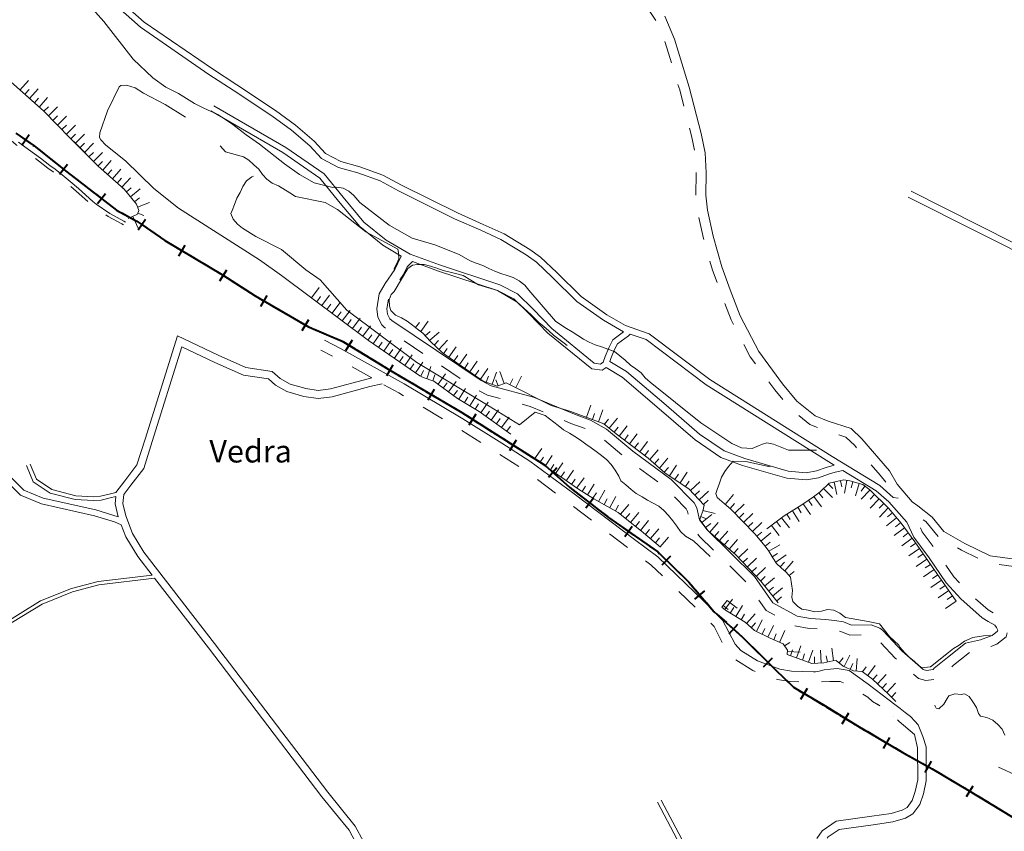
# Model space of a CAD drawing. Units: millimetres. Extents: x 535867 to 552945, y 4731069 to 4742678.
# Drawn here: x 546878 to 547646, y 4738067 to 4738701 of the extents above; entities that cross this region are included whole.
import ezdxf

# ---------------------------------------------------------------- set-up
doc = ezdxf.new("R2010")
doc.units = ezdxf.units.MM
doc.linetypes.add('DGN2', pattern=[35.210408, 17.605204, -17.605204])
doc.linetypes.add('DGN3', pattern=[52.815612, 35.210408, -17.605204])
doc.layers.add('Todo_GRIS', color=8, linetype='Continuous')
doc.styles.get("Standard").update_dxf_attribs({"font": 'ARIAL.TTF'})

msp = doc.modelspace()

# ---------------------------------------------------------------- linework, layer by layer
at = {"layer": 'Todo_GRIS', "linetype": 'Continuous', "lineweight": 0}
for p, q in [((546877.89, 4738645.7), (546884.52, 4738653.19)), ((546881.64, 4738642.38), (546884.95, 4738646.13)), ((546885.38, 4738639.07), (546892.01, 4738646.56)), ((546889.13, 4738635.76), (546892.44, 4738639.5)), ((546892.88, 4738632.45), (546899.5, 4738639.94)), ((546896.61, 4738629.13), (546900.19, 4738632.62)), ((546900.11, 4738625.55), (546907.26, 4738632.55)), ((546903.61, 4738621.98), (546907.18, 4738625.48)), ((546907.1, 4738618.41), (546914.25, 4738625.4)), ((546910.6, 4738614.83), (546914.18, 4738618.33)), ((546914.1, 4738611.26), (546921.24, 4738618.25)), ((546917.6, 4738607.69), (546921.14, 4738611.22)), ((546921.13, 4738604.15), (546928.21, 4738611.22)), ((546924.67, 4738600.62), (546928.2, 4738604.15)), ((546928.2, 4738597.08), (546935.28, 4738604.15)), ((546931.74, 4738593.54), (546935.27, 4738597.08)), ((546935.27, 4738590.01), (546942.34, 4738597.08)), ((546938.81, 4738586.47), (546942.34, 4738590.01)), ((546942.53, 4738583.14), (546949.18, 4738590.61)), ((546946.27, 4738579.82), (546949.59, 4738583.55)), ((546950.01, 4738576.49), (546956.65, 4738583.96)), ((546953.74, 4738573.17), (546957.07, 4738576.91)), ((546957.48, 4738569.85), (546964.12, 4738577.32)), ((546960.9, 4738566.22), (546964.76, 4738569.41)), ((546964.09, 4738562.37), (546971.8, 4738568.74)), ((546967.27, 4738558.52), (546971.13, 4738561.7)), ((546969.71, 4738554.22), (546979.02, 4738557.86)), ((546965.87, 4738546.99), (546970.12, 4738537.93)), ((546969.92, 4738549.56), (546974.58, 4738547.76)), ((547375.3, 4738089.94), (547390.71, 4738060.85)), ((547378.17, 4738091.46), (547394.38, 4738060.88))]:
    msp.add_line(p, q, dxfattribs=at)
at = {"layer": 'Todo_GRIS', "linetype": 'Continuous', "lineweight": 40}
for p, q in [((546879.25, 4738602.7), (546884.94, 4738610.92)), ((546908.72, 4738580.05), (546914.92, 4738587.89)), ((546938.44, 4738557.08), (546944.55, 4738565)), ((546970.08, 4738536.63), (546975.73, 4738544.88)), ((547001.79, 4738516.07), (547006.93, 4738524.65)), ((547033.82, 4738496.88), (547039.23, 4738505.29)), ((547065.74, 4738476.77), (547070.76, 4738485.42)), ((547098.17, 4738457.95), (547103.19, 4738466.6)), ((547132.06, 4738442.35), (547137.29, 4738450.87)), ((547164.11, 4738422.71), (547169.18, 4738431.32)), ((547196.43, 4738403.68), (547201.5, 4738412.3)), ((547228.42, 4738384.46), (547233.78, 4738392.9)), ((547260.08, 4738364.36), (547265.44, 4738372.8)), ((547290.27, 4738343.69), (547296.94, 4738351.13)), ((547319.38, 4738319.51), (547325.5, 4738327.42)), ((547349.78, 4738297.16), (547355.51, 4738305.36)), ((547378.95, 4738275.04), (547385.91, 4738282.21)), ((547404.63, 4738248.42), (547412.24, 4738254.91)), ((547431.38, 4738221.31), (547438.06, 4738228.76)), ((547458.15, 4738195.42), (547465.19, 4738202.52)), ((547487.36, 4738170.32), (547492.47, 4738178.92)), ((547519.42, 4738150.98), (547524.64, 4738159.51)), ((547551.74, 4738131.78), (547556.8, 4738140.41)), ((547584.38, 4738113.13), (547589.27, 4738121.85)), ((547616.55, 4738094.19), (547621.73, 4738102.74))]:
    msp.add_line(p, q, dxfattribs=at)
at = {"layer": 'Todo_GRIS', "linetype": 'Continuous', "lineweight": 13}
for p, q in [((547105.43, 4738483.51), (547111.42, 4738491.52)), ((547113.43, 4738477.52), (547119.43, 4738485.53)), ((547109.43, 4738480.51), (547112.43, 4738484.52)), ((547117.44, 4738474.52), (547120.43, 4738478.53)), ((547121.44, 4738471.53), (547127.43, 4738479.53)), ((547125.44, 4738468.53), (547128.44, 4738472.53)), ((547129.45, 4738465.54), (547135.44, 4738473.54)), ((547133.45, 4738462.54), (547136.44, 4738466.54)), ((547137.45, 4738459.54), (547143.44, 4738467.55)), ((547186.58, 4738460.32), (547189.67, 4738464.25)), ((547190.59, 4738457.33), (547196.43, 4738465.45)), ((547141.45, 4738456.55), (547144.45, 4738460.55)), ((547145.46, 4738453.55), (547151.45, 4738461.56)), ((547149.46, 4738450.56), (547152.46, 4738454.56)), ((547153.57, 4738447.71), (547159.24, 4738455.94)), ((547194.2, 4738453.92), (547197.99, 4738457.18)), ((547197.46, 4738450.13), (547205.04, 4738456.65)), ((547157.69, 4738444.87), (547160.52, 4738448.99)), ((547161.81, 4738442.04), (547167.48, 4738450.27)), ((547201.04, 4738446.65), (547204.44, 4738450.31)), ((547204.7, 4738443.24), (547211.51, 4738450.56)), ((547165.92, 4738439.2), (547168.76, 4738443.32)), ((547170.04, 4738436.37), (547175.71, 4738444.6)), ((547208.45, 4738439.95), (547211.29, 4738444.07)), ((547212.57, 4738437.12), (547218.24, 4738445.35)), ((547220.8, 4738431.44), (547226.48, 4738439.68)), ((547174.16, 4738433.53), (547177, 4738437.65)), ((547178.28, 4738430.7), (547183.95, 4738438.93)), ((547182.4, 4738427.86), (547185.23, 4738431.98)), ((547186.52, 4738425.03), (547192.19, 4738433.26)), ((547216.69, 4738434.28), (547219.52, 4738438.4)), ((547224.92, 4738428.61), (547227.76, 4738432.72)), ((547229.04, 4738425.77), (547234.71, 4738434)), ((547190.69, 4738422.28), (547192.88, 4738426.78)), ((547195.31, 4738420.39), (547198.64, 4738429.82)), ((547204.19, 4738416.03), (547210.08, 4738424.11)), ((547233.16, 4738422.93), (547235.99, 4738427.05)), ((547237.27, 4738420.1), (547242.95, 4738428.33)), ((547246.34, 4738416.03), (547249.83, 4738425.4)), ((547255.74, 4738416.58), (547252.35, 4738425.99)), ((547200.03, 4738418.73), (547201.69, 4738423.44)), ((547208.24, 4738413.08), (547211.18, 4738417.13)), ((547212.28, 4738410.14), (547218.16, 4738418.23)), ((547241.66, 4738417.77), (547243.4, 4738422.46)), ((547251.03, 4738414.89), (547249.34, 4738419.59)), ((547260.29, 4738415.75), (547262.54, 4738420.22)), ((547264.76, 4738413.5), (547269.25, 4738422.44)), ((547216.32, 4738407.2), (547219.27, 4738411.24)), ((547220.42, 4738404.34), (547225.62, 4738412.88)), ((547224.69, 4738401.74), (547227.29, 4738406.01)), ((547228.96, 4738399.14), (547234.16, 4738407.69)), ((547233.23, 4738396.54), (547235.83, 4738400.81)), ((547237.45, 4738393.86), (547243.24, 4738402)), ((547241.52, 4738390.96), (547244.42, 4738395.03)), ((547245.6, 4738388.06), (547251.39, 4738396.21)), ((547319.91, 4738390.29), (547323.36, 4738399.68)), ((547324.61, 4738388.57), (547326.33, 4738393.26)), ((547329.3, 4738386.84), (547332.75, 4738396.23)), ((547249.67, 4738385.16), (547252.57, 4738389.24)), ((547253.75, 4738382.26), (547259.54, 4738390.42)), ((547333.92, 4738384.99), (547337.08, 4738388.86)), ((547337.79, 4738381.82), (547344.12, 4738389.57)), ((547257.82, 4738379.37), (547260.72, 4738383.44)), ((547341.66, 4738378.66), (547344.82, 4738382.53)), ((547345.59, 4738375.57), (547351.67, 4738383.52)), ((547349.57, 4738372.54), (547352.6, 4738376.51)), ((547353.54, 4738369.5), (547359.61, 4738377.44)), ((547357.51, 4738366.46), (547360.55, 4738370.43)), ((547361.48, 4738363.42), (547367.56, 4738371.37)), ((547279.42, 4738357.75), (547285.07, 4738366)), ((547365.45, 4738360.39), (547368.49, 4738364.36)), ((547369.35, 4738357.26), (547375.91, 4738364.82)), ((547283.55, 4738354.92), (547286.37, 4738359.05)), ((547287.67, 4738352.1), (547293.32, 4738360.35)), ((547295.92, 4738346.45), (547301.57, 4738354.7)), ((547373.13, 4738353.99), (547376.41, 4738357.77)), ((547376.91, 4738350.71), (547383.46, 4738358.27)), ((547291.8, 4738349.28), (547294.62, 4738353.4)), ((547300.05, 4738343.63), (547302.87, 4738347.75)), ((547304.16, 4738340.78), (547309.94, 4738348.93)), ((547380.69, 4738347.44), (547383.96, 4738351.21)), ((547384.77, 4738344.56), (547390.3, 4738352.88)), ((547393.09, 4738339.02), (547398.63, 4738347.35)), ((547308.23, 4738337.88), (547311.13, 4738341.96)), ((547312.31, 4738334.99), (547318.1, 4738343.15)), ((547388.93, 4738341.79), (547391.7, 4738345.95)), ((547397.26, 4738336.25), (547400.03, 4738340.42)), ((547401.15, 4738333.16), (547408.47, 4738339.96)), ((547513.21, 4738339.79), (547515.23, 4738330)), ((547518.11, 4738340.8), (547519.12, 4738335.9)), ((547523.03, 4738341.01), (547521.37, 4738331.15)), ((547527.9, 4738339.92), (547526.52, 4738335.11)), ((547316.55, 4738332.33), (547319.17, 4738336.59)), ((547320.8, 4738329.71), (547326.05, 4738338.22)), ((547329.41, 4738324.62), (547334.27, 4738333.36)), ((547404.55, 4738329.5), (547408.21, 4738332.9)), ((547407.95, 4738325.83), (547415.28, 4738332.64)), ((547505.03, 4738334.77), (547512.06, 4738327.66)), ((547508.59, 4738338.29), (547512.1, 4738334.73)), ((547532.7, 4738338.54), (547529.96, 4738328.93)), ((547537.2, 4738336.54), (547534.21, 4738332.53)), ((547541.2, 4738333.54), (547534.22, 4738326.38)), ((547325.06, 4738327.08), (547327.68, 4738331.34)), ((547333.78, 4738322.19), (547336.21, 4738326.57)), ((547338.15, 4738319.77), (547343.01, 4738328.51)), ((547411.35, 4738322.17), (547415.02, 4738325.57)), ((547428.32, 4738322.27), (547434.72, 4738329.95)), ((547493.23, 4738325.57), (547496.06, 4738321.45)), ((547497.34, 4738328.41), (547503.31, 4738320.39)), ((547501.35, 4738331.4), (547504.34, 4738327.39)), ((547544.78, 4738330.05), (547541.29, 4738326.47)), ((547548.36, 4738326.56), (547541.38, 4738319.4)), ((547342.52, 4738317.34), (547344.95, 4738321.71)), ((547346.65, 4738314.56), (547352.95, 4738322.33)), ((547410.72, 4738317.45), (547420.45, 4738315.12)), ((547432.16, 4738319.07), (547435.36, 4738322.91)), ((547435.71, 4738315.56), (547442.91, 4738322.49)), ((547480.65, 4738317.4), (547485.93, 4738308.91)), ((547484.89, 4738320.05), (547487.54, 4738315.8)), ((547489.1, 4738322.74), (547494.77, 4738314.5)), ((547551.94, 4738323.07), (547548.45, 4738319.49)), ((547555.52, 4738319.58), (547548.54, 4738312.42)), ((547350.54, 4738311.41), (547353.69, 4738315.29)), ((547354.42, 4738308.26), (547360.72, 4738316.03)), ((547358.31, 4738305.11), (547361.45, 4738309)), ((547362.19, 4738301.96), (547368.49, 4738309.73)), ((547408.98, 4738312.76), (547413.66, 4738310.99)), ((547409.9, 4738308.3), (547417.87, 4738314.34)), ((547439.17, 4738311.95), (547442.78, 4738315.42)), ((547442.64, 4738308.35), (547449.85, 4738315.28)), ((547468.31, 4738308.9), (547471.34, 4738304.92)), ((547472.29, 4738311.93), (547478.35, 4738303.97)), ((547476.4, 4738314.76), (547479.05, 4738310.52)), ((547561.91, 4738311.89), (547554.21, 4738305.51)), ((547558.72, 4738315.74), (547554.87, 4738312.55)), ((547366.06, 4738298.79), (547369.27, 4738302.63)), ((547369.89, 4738295.58), (547376.31, 4738303.25)), ((547412.92, 4738304.31), (547416.91, 4738307.33)), ((547416.21, 4738300.58), (547422.79, 4738308.12)), ((547419.98, 4738297.29), (547423.27, 4738301.06)), ((547423.75, 4738294.01), (547430.32, 4738301.54)), ((547446.11, 4738304.75), (547449.71, 4738308.21)), ((547449.57, 4738301.14), (547456.78, 4738308.08)), ((547464.33, 4738305.87), (547470.39, 4738297.91)), ((547568.1, 4738304.04), (547560.07, 4738298.09)), ((547565.1, 4738308.04), (547561.25, 4738304.85)), ((547373.73, 4738292.38), (547376.93, 4738296.21)), ((547377.56, 4738289.17), (547383.98, 4738296.84)), ((547427.52, 4738290.72), (547430.81, 4738294.49)), ((547431.29, 4738287.44), (547437.86, 4738294.97)), ((547452.91, 4738297.42), (547456.74, 4738300.63)), ((547456.12, 4738293.59), (547463.78, 4738300.02)), ((547574.06, 4738296.01), (547566.03, 4738290.05)), ((547571.08, 4738300.03), (547567.07, 4738297.05)), ((547435.06, 4738284.15), (547438.34, 4738287.92)), ((547438.62, 4738280.65), (547445.89, 4738287.51)), ((547459.33, 4738289.76), (547463.36, 4738292.72)), ((547462.29, 4738285.73), (547470.88, 4738290.85)), ((547579.84, 4738287.85), (547571.61, 4738282.17)), ((547577, 4738291.97), (547572.89, 4738289.13)), ((547442.05, 4738277.01), (547445.69, 4738280.45)), ((547445.48, 4738273.38), (547452.75, 4738280.24)), ((547464.85, 4738281.43), (547469.15, 4738283.99)), ((547467.62, 4738277.27), (547475.89, 4738282.91)), ((547474.81, 4738270.36), (547481.29, 4738277.98)), ((547585.52, 4738279.62), (547577.29, 4738273.94)), ((547582.68, 4738283.74), (547578.57, 4738280.9)), ((547448.92, 4738269.74), (547452.55, 4738273.17)), ((547452.35, 4738266.11), (547459.62, 4738272.97)), ((547471.05, 4738273.66), (547474.5, 4738277.28)), ((547591.2, 4738271.39), (547582.98, 4738265.71)), ((547588.36, 4738275.51), (547584.25, 4738272.67)), ((547455.78, 4738262.47), (547459.42, 4738265.9)), ((547458.93, 4738258.59), (547466.72, 4738264.86)), ((547478.21, 4738266.72), (547482.02, 4738269.96)), ((547596.91, 4738263.18), (547588.7, 4738257.46)), ((547594.05, 4738267.28), (547589.95, 4738264.42)), ((547462.07, 4738254.69), (547465.96, 4738257.83)), ((547465.2, 4738250.8), (547472.99, 4738257.07)), ((547602.62, 4738254.98), (547594.42, 4738249.26)), ((547599.77, 4738259.08), (547595.66, 4738256.22)), ((547428.01, 4738240.15), (547433.92, 4738248.22)), ((547429.7, 4738247.42), (547437.59, 4738241.28)), ((547468.33, 4738246.9), (547472.23, 4738250.04)), ((547605.48, 4738250.87), (547601.38, 4738248.01)), ((547426.63, 4738243.48), (547430.57, 4738240.4)), ((547432.23, 4738237.49), (547434.86, 4738241.74)), ((547436.49, 4738234.86), (547441.74, 4738243.38)), ((547608.34, 4738246.77), (547600.14, 4738241.05)), ((547440.75, 4738232.24), (547443.37, 4738236.5)), ((547444.86, 4738229.42), (547451.53, 4738236.87)), ((547452.56, 4738223.12), (547456.97, 4738232.09)), ((547448.58, 4738226.08), (547451.92, 4738229.8)), ((547457.04, 4738220.91), (547459.25, 4738225.4)), ((547461.53, 4738218.7), (547465.95, 4738227.67)), ((547466.07, 4738216.61), (547468.08, 4738221.19)), ((547470.65, 4738214.6), (547474.67, 4738223.76)), ((547474.56, 4738211.79), (547478.69, 4738214.61)), ((547479.09, 4738204.21), (547480.78, 4738208.92)), ((547483.8, 4738202.52), (547487.17, 4738211.93)), ((547512.86, 4738200.3), (547511.48, 4738210.21)), ((547476.73, 4738207.47), (547486.72, 4738207.07)), ((547488.5, 4738200.83), (547490.19, 4738205.54)), ((547493.21, 4738199.15), (547496.58, 4738208.56)), ((547498.04, 4738198.3), (547497.81, 4738203.3)), ((547503.04, 4738198.54), (547502.56, 4738208.53)), ((547507.97, 4738199.27), (547506.9, 4738204.16)), ((547517.17, 4738198.62), (547520.27, 4738202.54)), ((547521.19, 4738195.69), (547525.46, 4738204.73)), ((547530.43, 4738192.14), (547531.19, 4738202.11)), ((547525.71, 4738193.55), (547527.85, 4738198.07)), ((547535.33, 4738191.54), (547538.3, 4738195.56)), ((547539.35, 4738188.57), (547545.3, 4738196.6)), ((547543.34, 4738185.56), (547546.73, 4738189.23)), ((547547.02, 4738182.17), (547553.8, 4738189.52)), ((547550.69, 4738178.78), (547554.08, 4738182.45)), ((547554.36, 4738175.39), (547561.15, 4738182.74)), ((547557.93, 4738171.88), (547561.49, 4738175.39))]:
    msp.add_line(p, q, dxfattribs=at)
at = {"layer": 'Todo_GRIS', "linetype": 'Continuous', "lineweight": 0, "flags": 128}
for points in [[(546127.78, 4739022.45), (546172.46, 4738983.28), (546289.29, 4738879.14), (546386, 4738791.77), (546489.24, 4738701.01), (546604.17, 4738590.94), (546640.84, 4738553.36), (546667.74, 4738517.92), (546694.47, 4738486.1), (546728.88, 4738455.87), (546834.21, 4738380.25), (546860.16, 4738354.06), (546880.95, 4738333.48), (546896.05, 4738327.06), (546937.12, 4738317.96), (546954.52, 4738312.73)], [(546516.69, 4738939.93), (546552.44, 4738915.34), (546565.84, 4738912.21), (546578.8, 4738909.53), (546603.83, 4738895.22), (546640.03, 4738860.35), (546771.86, 4738736.06), (546824.14, 4738691.35), (546846.48, 4738673.47), (546896.54, 4738629.21), (546917.09, 4738608.2), (546938.99, 4738586.29), (546959.1, 4738568.41), (546968.71, 4738556.78), (546970.72, 4738551.64), (546969.6, 4738548.74), (546962.45, 4738545.38)], [(546953.95, 4738710.61), (546971.82, 4738694.85), (547025.32, 4738657.98), (547044.31, 4738645.69), (547074.35, 4738625.69), (547089.76, 4738614.29), (547104.06, 4738602.11), (547113.1, 4738592.17), (547126.39, 4738585.35), (547141.47, 4738581), (547158.89, 4738574.74), (547173.41, 4738567.03), (547217.08, 4738545.24), (547237.41, 4738536.3), (547253.26, 4738529.15), (547273.03, 4738517.09), (547280.96, 4738511.39), (547293.25, 4738499.66), (547312.57, 4738480.66), (547333.23, 4738466.14), (547348.88, 4738456.98)], [(546957.24, 4738714.42), (546974.93, 4738698.83), (547028.12, 4738662.17), (547047.07, 4738649.9), (547077.24, 4738629.81), (547092.89, 4738618.24), (547107.56, 4738605.74), (547116.21, 4738596.23), (547128.26, 4738590.05), (547143.02, 4738585.79), (547160.93, 4738579.35), (547175.72, 4738571.51), (547219.22, 4738549.8), (547239.45, 4738540.9), (547255.62, 4738533.61), (547275.82, 4738521.28), (547284.18, 4738515.27), (547296.75, 4738503.27), (547315.8, 4738484.54), (547335.95, 4738470.37), (547350.41, 4738461.91), (547369.02, 4738455.55), (547416.17, 4738419.78), (547511.78, 4738359.8), (547548.99, 4738337.01), (547559.37, 4738327.81), (547563.16, 4738327.22)], [(547659.85, 4738278.79), (547634.94, 4738282.28), (547615.28, 4738291.74), (547598.74, 4738301.21), (547589.63, 4738312.43), (547578.45, 4738321.29), (547574.1, 4738324.34), (547562.34, 4738338.1), (547556.4, 4738348.4), (547534.89, 4738373.48), (547526.49, 4738381.53), (547508.58, 4738387.22), (547498.31, 4738391.36), (547484.12, 4738402.96), (547473.02, 4738416.39), (547454.36, 4738441.6), (547440, 4738469.58), (547432.13, 4738489.85), (547425.65, 4738507.62), (547418.72, 4738531.79), (547414.42, 4738551.96), (547413.12, 4738563.64), (547413.36, 4738580.99), (547412.62, 4738596.69), (547409.51, 4738611.82), (547400.14, 4738647.87), (547388.69, 4738685.47), (547381.01, 4738703.47)], [(547029.2, 4738633.5), (547085.44, 4738601), (547115.18, 4738580.4), (547130.11, 4738562.02), (547146.32, 4738542.52), (547163.78, 4738528.5), (547182.32, 4738517.5), (547205.3, 4738509.18), (547252.24, 4738493.68), (547266.17, 4738486.71), (547278.36, 4738474.74), (547292.95, 4738459.48), (547326.1, 4738432.56), (547330.98, 4738431.89), (547332.93, 4738433.27), (547334.49, 4738437.8), (547337.32, 4738444.64), (547340.6, 4738450.66), (547348.88, 4738456.98)], [(547026.85, 4738629.43), (547082.91, 4738597.02), (547111.95, 4738576.91), (547126.47, 4738559.03), (547143, 4738539.15), (547161.09, 4738524.62), (547175.47, 4738516.09)], [(546564.51, 4738622.5), (546600.91, 4738587.65), (546637.32, 4738550.33), (546664.12, 4738515.03), (546691.15, 4738482.85), (546725.99, 4738452.23), (546831.19, 4738376.71), (546856.88, 4738350.79), (546878.32, 4738329.56), (546894.63, 4738322.63), (546935.95, 4738313.47), (546951.58, 4738308.78), (546956.85, 4738306.32)], [(546876.65, 4738605.06), (546884.63, 4738599.35), (546893.86, 4738592.6), (546901.3, 4738586.83), (546905.44, 4738583.89), (546912.48, 4738578.29), (546916.98, 4738574.35), (546923.44, 4738568.9), (546934.82, 4738558.63), (546937.48, 4738556.65), (546948.14, 4738549.31), (546958.85, 4738543.49), (546960.29, 4738542.59), (546960.29, 4738542.59)], [(547571.1, 4738562.15), (547677.68, 4738508.5), (547876.1, 4738402.09), (548087.03, 4738298.82), (548252.29, 4738211.6)], [(547573.38, 4738566.67), (547680.02, 4738512.99), (547878.41, 4738406.6), (548089.32, 4738303.33), (548258.86, 4738213.86)], [(547175.47, 4738516.09), (547170.44, 4738505.69), (547162.97, 4738494.63), (547158.27, 4738486.6), (547156.35, 4738474.95), (547157.25, 4738468.39), (547160.15, 4738462.46), (547162.09, 4738460.77)], [(547184.31, 4738511.77), (547203.76, 4738504.73), (547250.44, 4738489.31), (547263.4, 4738482.83), (547275.01, 4738471.43), (547289.75, 4738456.01), (547324.15, 4738428.08), (547332.2, 4738426.96), (547335.28, 4738429.17)], [(547569.98, 4738308.34), (547575.3, 4738296.83), (547587.29, 4738280.68), (547600.55, 4738261.06), (547612.15, 4738248.49), (547628.79, 4738233.78), (547633.53, 4738230.79), (547638.55, 4738228.03), (547640.01, 4738226.21), (547640.9, 4738224.11), (547640.71, 4738223.28), (547636.5, 4738220.08), (547627.57, 4738216.65), (547615.71, 4738214.03), (547601.67, 4738202.84), (547591.28, 4738194.56), (547590.42, 4738193.44), (547585.36, 4738192.75), (547582.75, 4738193.41), (547566.26, 4738207.74), (547555.49, 4738219.41), (547550.9, 4738224.24), (547548.97, 4738225.8), (547542.26, 4738228.32), (547526.85, 4738228.05), (547520.64, 4738230.65), (547513.63, 4738231.72), (547506.37, 4738232.35), (547494.84, 4738233.21), (547484.49, 4738235.04), (547465.52, 4738245.4), (547451.2, 4738266.08), (547414.06, 4738302.46), (547408.27, 4738310.16), (547406.19, 4738319.57), (547404.03, 4738323.52), (547386.02, 4738341.69), (547356.15, 4738363.9), (547335.54, 4738381.11), (547323.17, 4738388.12), (547310.64, 4738392.68), (547278.52, 4738406.11), (547245.53, 4738414.77), (547237.69, 4738418.96), (547168.01, 4738465.88), (547166.41, 4738467.27), (547164.74, 4738470.68)], [(547338.13, 4738433.91), (547338.9, 4738436.13), (547341.58, 4738442.61), (547344.26, 4738447.52), (547352.74, 4738454), (547354.19, 4738455.3)], [(547354.19, 4738455.3), (547366.62, 4738451.05), (547413.31, 4738415.63), (547509.13, 4738355.52), (547513.34, 4738352.95)], [(546952.67, 4738331.67), (546959.78, 4738340.77), (546969.2, 4738353.13), (546975.59, 4738373.17), (547000.79, 4738453.82)], [(547000.79, 4738453.82), (547032.63, 4738438.67), (547054.13, 4738429.21), (547074.59, 4738426.15), (547080.93, 4738420.46), (547088.62, 4738416.22), (547100.89, 4738412.72), (547110.68, 4738411.14), (547120.2, 4738412.41), (547149.52, 4738420.27), (547152.57, 4738420.98)], [(547115.53, 4738450.39), (547127.91, 4738444.11), (547177.63, 4738416.34), (547223.6, 4738389.11), (547253.85, 4738370.09), (547275.89, 4738356.1), (547310.41, 4738330.46), (547357.33, 4738294.99), (547375.58, 4738281.36), (547411.9, 4738246.59), (547426.24, 4738231.87), (547435.88, 4738213.09), (547440.39, 4738208.25), (547453.36, 4738200.12), (547470.75, 4738193.57), (547479.85, 4738192.16), (547497.05, 4738191.61), (547498.73, 4738191.7), (547500.53, 4738191.97), (547505.53, 4738193.05), (547510.49, 4738193.72), (547515.58, 4738194.21), (547524.88, 4738192.64), (547539.76, 4738181.93), (547550.77, 4738173.73), (547560.58, 4738166.17), (547564.74, 4738163.09), (547568.72, 4738159.79), (547572.77, 4738156.71), (547576.28, 4738153.14), (547578.86, 4738150.13)], [(547145.92, 4738059.16), (547139.58, 4738071.2), (547118.13, 4738097.58), (547029.65, 4738213.82), (546974.68, 4738284.9), (546965.74, 4738299.65), (546960.38, 4738313.29), (546958.15, 4738323.12), (546958.82, 4738330.05), (546964.4, 4738337.21), (546974.46, 4738350.4), (546981.16, 4738371.41), (547004.23, 4738445.28)], [(547004.23, 4738445.28), (547030.04, 4738433), (547052.38, 4738423.17), (547071.82, 4738420.26), (547077.3, 4738415.34), (547086.24, 4738410.42), (547099.53, 4738406.62), (547110.59, 4738404.84), (547121.43, 4738406.29), (547151.04, 4738414.22), (547160.64, 4738416.48)], [(547338.13, 4738433.91), (547351.19, 4738426.12), (547382.17, 4738399.65), (547408.07, 4738377.06), (547427.33, 4738363.99), (547443.49, 4738358.04), (547477.41, 4738348.19), (547491.29, 4738346.96), (547499.53, 4738348.53), (547507.1, 4738351.13), (547513.34, 4738352.95)], [(547335.28, 4738429.17), (547347.95, 4738421.6), (547378.55, 4738395.45), (547404.68, 4738372.66), (547424.79, 4738359.03), (547441.76, 4738352.77), (547476.38, 4738342.72), (547491.57, 4738341.37), (547500.95, 4738343.16), (547508.77, 4738345.84), (547514.13, 4738347.41), (547519.99, 4738348.87)], [(546882.95, 4738352.58), (546888.22, 4738340), (546901.47, 4738331.16), (546921.03, 4738326.04), (546935.36, 4738325.23), (546941.3, 4738325.59), (546948.18, 4738327.34), (546952.81, 4738328.56)], [(546885.75, 4738353.75), (546890.67, 4738342.02), (546902.73, 4738333.97), (546921.5, 4738329.05), (546935.35, 4738328.27), (546940.83, 4738328.61), (546947.42, 4738330.28), (546952.67, 4738331.67)], [(547519.99, 4738348.87), (547545.99, 4738332.95), (547555.81, 4738324.24), (547569.98, 4738308.34)], [(546954.52, 4738312.73), (546952.25, 4738322.75), (546952.81, 4738328.56)], [(546981, 4738267.19), (546969.86, 4738281.59), (546960.49, 4738297.06), (546956.85, 4738306.32)], [(546506.92, 4738186.44), (546547.85, 4738184.68), (546613.36, 4738187.71), (546783.07, 4738198), (546808.46, 4738200.92), (546827.04, 4738203.9), (546849.98, 4738215.15), (546863.5, 4738225.06), (546895.15, 4738244.55), (546918.91, 4738254.02), (546939.34, 4738259.51), (546982.98, 4738264.62)], [(546574, 4738188.67), (546613.21, 4738190.48), (546782.83, 4738200.77), (546808.08, 4738203.68), (546826.18, 4738206.58), (546848.53, 4738217.54), (546861.94, 4738227.37), (546893.9, 4738247.05), (546918.03, 4738256.66), (546938.82, 4738262.25), (546981, 4738267.19)], [(547139.35, 4738059.11), (547134.68, 4738067.97), (547113.54, 4738093.97), (547025.01, 4738210.26), (546982.98, 4738264.62)], [(547507.81, 4738061.66), (547508.57, 4738062.81), (547517.15, 4738068.6), (547543.57, 4738072.31), (547559.1, 4738074.63), (547568.83, 4738077.42), (547574.63, 4738080.66), (547580.07, 4738087.97), (547582.85, 4738096.31), (547585.17, 4738106.52), (547584.94, 4738132.95), (547582.33, 4738141.12), (547578.86, 4738150.13)], [(547499.82, 4738061.6), (547503.77, 4738067.57), (547514.7, 4738074.96), (547542.62, 4738078.88), (547557.69, 4738081.13), (547566.26, 4738083.58), (547570.15, 4738085.76), (547574.12, 4738091.07), (547576.46, 4738098.1), (547578.53, 4738107.23), (547578.31, 4738132.34), (547575.87, 4738142.59)]]:
    msp.add_lwpolyline(points, dxfattribs=at)
at = {"layer": 'Todo_GRIS', "linetype": 'DGN2', "lineweight": 0, "flags": 128}
for points in [[(546502.32, 4738946.23), (546503.29, 4738944.82), (546505.53, 4738941.51), (546509.18, 4738935.56), (546515.91, 4738925.73), (546524.86, 4738915.2), (546524.86, 4738915.2), (546528.53, 4738911.25), (546537.5, 4738902.72), (546541.97, 4738898.71), (546549.44, 4738892.71), (546558.85, 4738885.6), (546568.13, 4738879.09), (546580.91, 4738870.32), (546590.64, 4738862.72), (546613.11, 4738845.25), (546624.21, 4738835.91), (546647.26, 4738816.47), (546657.2, 4738808.58), (546664.45, 4738802.88), (546675.6, 4738792.44), (546684.51, 4738782.91), (546694.04, 4738773), (546705.78, 4738758.18), (546712.57, 4738749.06), (546718.54, 4738742.9), (546726.13, 4738736.12), (546732.26, 4738730.87), (546735.93, 4738726.92), (546741.25, 4738721.84), (546748.49, 4738716.44), (546754.44, 4738713.09), (546760.01, 4738709.12), (546760.01, 4738709.12), (546767.14, 4738703.91), (546773.99, 4738698.2), (546780.97, 4738691.59), (546787.72, 4738685.96), (546798.67, 4738675.62), (546803.17, 4738671), (546809.13, 4738664.95), (546816.85, 4738657.57), (546820.11, 4738653.8), (546823.5, 4738649.34), (546829.7, 4738644.9), (546837.18, 4738640.71), (546841.19, 4738638.27), (546846.5, 4738633.39), (546851.32, 4738628.29), (546861.05, 4738615.99), (546867.12, 4738609.74), (546875.01, 4738602.97), (546883.07, 4738597.2), (546892.26, 4738590.48), (546899.71, 4738584.69), (546903.84, 4738581.76), (546910.78, 4738576.25), (546915.25, 4738572.33), (546921.69, 4738566.9), (546933.13, 4738556.57), (546935.93, 4738554.49), (546946.75, 4738547.04), (546957.51, 4738541.19), (546958.66, 4738540.47), (546958.66, 4738540.47)], [(547303.01, 4738878.12), (547302.93, 4738871.57), (547315.34, 4738819.52), (547326.41, 4738790.72), (547344.13, 4738752.32), (547357.69, 4738725.27), (547374.17, 4738699.83), (547381.42, 4738682.83), (547392.7, 4738645.78), (547401.98, 4738610.07), (547404.93, 4738595.73), (547405.63, 4738580.87), (547405.39, 4738563.27), (547406.79, 4738550.73), (547411.22, 4738529.92), (547418.3, 4738505.23), (547424.9, 4738487.13), (547432.95, 4738466.41), (547447.78, 4738437.51), (547466.94, 4738411.63), (547478.65, 4738397.46), (547494.33, 4738384.63), (547505.97, 4738379.95), (547522.44, 4738374.71), (547529.28, 4738368.16), (547549.06, 4738345.19), (547563.16, 4738327.22)], [(547184.31, 4738511.77), (547179.93, 4738507.69), (547177.18, 4738501.86), (547169.52, 4738490.52), (547165.67, 4738483.94), (547164.17, 4738474.85), (547164.74, 4738470.68)], [(547648.37, 4738222.12), (547647.61, 4738218.82), (547640.3, 4738213.25), (547629.8, 4738209.22), (547619.12, 4738206.86), (547606.48, 4738196.79), (547596.83, 4738189.1), (547594.61, 4738186.21), (547584.91, 4738184.88), (547579.06, 4738186.36), (547560.86, 4738202.18), (547545.08, 4738219), (547540.92, 4738220.56), (547525.36, 4738220.29), (547518.53, 4738223.15), (547512.71, 4738224.04), (547493.87, 4738225.53), (547481.89, 4738227.64), (547460.2, 4738239.49), (547445.26, 4738261.07), (547408.23, 4738297.34), (547401.08, 4738306.85), (547398.88, 4738316.82), (547397.77, 4738318.85), (547380.94, 4738335.83), (547351.36, 4738357.82), (547331.12, 4738374.72), (547319.92, 4738381.07), (547307.82, 4738385.47), (547276.03, 4738398.77), (547242.68, 4738407.52), (547233.69, 4738412.32), (547163.29, 4738459.73), (547162.09, 4738460.77)], [(547152.57, 4738420.98), (547124.07, 4738436.9), (547112.69, 4738442.67)], [(547575.87, 4738142.59), (547563.9, 4738152.88), (547559.29, 4738157.1), (547559.29, 4738157.1), (547547.02, 4738166.35), (547547.7, 4738165.84), (547543.3, 4738168.47), (547539.52, 4738171.8), (547535.12, 4738174.43), (547532.94, 4738176.36), (547532.94, 4738176.36), (547522.55, 4738182.23), (547517.87, 4738184.01), (547509.87, 4738184.14), (547499.18, 4738183.54), (547497.14, 4738183.43), (547479.09, 4738184.01), (547468.67, 4738185.63), (547449.72, 4738192.76), (547435.15, 4738201.9), (547429.13, 4738208.35), (547419.53, 4738227.05), (547406.15, 4738240.79), (547370.29, 4738275.12), (547352.43, 4738288.46), (547305.51, 4738323.92), (547271.26, 4738349.37), (547249.49, 4738363.19), (547219.35, 4738382.14), (547173.56, 4738409.26), (547160.64, 4738416.48)], [(547878.56, 4738171.12), (547865.89, 4738179.02), (547854.7, 4738186.46), (547835.01, 4738199.75), (547817.65, 4738214.03), (547805.12, 4738221.36), (547782.4, 4738238.83), (547769.14, 4738246.16), (547753.86, 4738251.48), (547729.9, 4738258.37), (547709.89, 4738266.09), (547698.23, 4738268.84), (547683.64, 4738269.83), (547659.07, 4738273.03), (547633.23, 4738276.65), (547612.57, 4738286.59), (547594.91, 4738296.7), (547584.92, 4738309.01), (547576.47, 4738313.49), (547581.98, 4738300.79), (547593.59, 4738285.15), (547606.62, 4738265.87), (547617.56, 4738254.02), (547633.44, 4738239.98), (547637.45, 4738237.45), (547643.61, 4738234.06), (547646.7, 4738230.21), (547647.7, 4738227.86)]]:
    msp.add_lwpolyline(points, dxfattribs=at)
at = {"layer": 'Todo_GRIS', "linetype": 'DGN3', "lineweight": 0, "flags": 128}
msp.add_lwpolyline([(546516.69, 4738939.93), (546552.44, 4738915.34), (546565.84, 4738912.21), (546578.8, 4738909.53), (546603.83, 4738895.22), (546640.03, 4738860.35), (546771.86, 4738736.06), (546824.14, 4738691.35), (546846.48, 4738673.47), (546896.54, 4738629.21), (546917.09, 4738608.2), (546938.99, 4738586.29), (546959.1, 4738568.41), (546968.71, 4738556.78), (546970.72, 4738551.64), (546969.6, 4738548.73), (546962.45, 4738545.38)], dxfattribs=at)
at = {"layer": 'Todo_GRIS', "linetype": 'Continuous', "lineweight": 13, "flags": 128}
for points in [[(546930.18, 4738714.11), (546943.42, 4738699.16), (546966.18, 4738669.89), (546981.62, 4738655.22), (546991.75, 4738648.04)], [(546930.18, 4738714.11), (546943.42, 4738699.16), (546966.18, 4738669.89), (546981.62, 4738655.22), (546991.75, 4738648.04)], [(547007.06, 4738624.46), (546991.3, 4738634.51), (546974.21, 4738643.4), (546967.84, 4738647.33), (546960.94, 4738649.54), (546956.64, 4738649.36), (546955.28, 4738648.3), (546946.27, 4738629.4), (546940.28, 4738612.43), (546940.04, 4738608.72), (546940.92, 4738606.85), (546944.8, 4738602.71), (546960.23, 4738590.45), (546982.35, 4738569)], [(547007.06, 4738624.46), (546991.3, 4738634.51), (546974.21, 4738643.4), (546967.84, 4738647.33), (546960.94, 4738649.54), (546956.64, 4738649.36), (546955.28, 4738648.3), (546946.27, 4738629.4), (546940.28, 4738612.43), (546940.04, 4738608.72), (546940.92, 4738606.85), (546944.8, 4738602.71), (546960.23, 4738590.45), (546982.35, 4738569)], [(546991.75, 4738648.04), (547001.7, 4738643.12), (547014.1, 4738635.11), (547021.46, 4738631.46), (547032.31, 4738626.66), (547043.99, 4738618.75), (547054.28, 4738610.65), (547064.93, 4738603.61), (547084.28, 4738588.25), (547096.13, 4738579.76), (547107.52, 4738573.22), (547122.06, 4738569.54), (547125.23, 4738569.97), (547130.18, 4738569.22), (547134.65, 4738566.8), (547138.43, 4738563.47), (547143.21, 4738558.06), (547165.91, 4738540.33), (547184.07, 4738530.06), (547201.72, 4738524.98)], [(547169.57, 4738505.88), (547172.1, 4738510.26), (547173.53, 4738513.89), (547173.16, 4738518.89), (547172.81, 4738521.47), (547147.84, 4738535.05), (547125.69, 4738552.45), (547116.14, 4738558.03), (547092.78, 4738562.74), (547088.48, 4738565.39), (547079.56, 4738570.85), (547074.82, 4738573.04), (547070.47, 4738576.08), (547067.23, 4738579.89), (547064.26, 4738583.93), (547060.45, 4738587.45), (547056.54, 4738590.96), (547052.24, 4738593.61), (547038.27, 4738597.58), (547034, 4738602.25)], [(547169.57, 4738505.88), (547169.57, 4738505.88), (547172.1, 4738510.26), (547173.53, 4738513.89), (547173.16, 4738518.89), (547172.81, 4738521.47), (547147.84, 4738535.05), (547125.69, 4738552.45), (547116.14, 4738558.03), (547092.78, 4738562.74), (547088.48, 4738565.39), (547079.56, 4738570.85), (547074.82, 4738573.04), (547070.47, 4738576.08), (547067.23, 4738579.89), (547064.26, 4738583.93), (547060.45, 4738587.45), (547056.54, 4738590.96), (547052.24, 4738593.61), (547038.27, 4738597.58), (547034, 4738602.25)], [(547060.14, 4738578.52), (547058.71, 4738577.92), (547054.79, 4738574.77), (547051.83, 4738570.53), (547049.65, 4738565.79), (547047.24, 4738561.22), (547045.25, 4738556.51), (547043.59, 4738551.64), (547042.57, 4738549.48), (547044.18, 4738545.05), (547047.64, 4738541.08), (547051.6, 4738537.97), (547062.07, 4738531.52), (547081.94, 4738521.28), (547100.84, 4738505.46), (547112.1, 4738497.69), (547132.9, 4738473.85), (547187.59, 4738433.18), (547240.54, 4738400.96), (547267.72, 4738384.44), (547279.93, 4738394.18), (547287.66, 4738391.59), (547297.99, 4738383.9), (547301.97, 4738380.6), (547306.67, 4738378), (547310.97, 4738375.35), (547315.19, 4738372.49), (547319.37, 4738369.22), (547323.67, 4738366.57), (547327.62, 4738363.47), (547331.78, 4738360.4), (547335.76, 4738357.1), (547339.2, 4738353.32), (547342.4, 4738349.11), (547345.25, 4738344.45), (547346.75, 4738340.81), (547350.63, 4738337.5), (547354.84, 4738334.03), (547358.82, 4738330.73), (547363.32, 4738328.11), (547367.69, 4738325.67), (547372.06, 4738323.23), (547376.53, 4738320.81), (547380.41, 4738317.5), (547384.05, 4738313.75), (547387.34, 4738309.55), (547390.44, 4738305.32), (547393.41, 4738301.28), (547397.25, 4738297.56), (547403.52, 4738293.76), (547416.58, 4738281.59)], [(546982.35, 4738569), (547001.73, 4738553.44), (547064.94, 4738513.32), (547081.95, 4738501.08), (547149.83, 4738450.28), (547190.04, 4738422.6), (547192.63, 4738421.34), (547200.9, 4738418.42), (547219.39, 4738404.97), (547236.23, 4738394.72), (547261.04, 4738377.08)], [(546982.35, 4738569), (547001.73, 4738553.44), (547064.94, 4738513.32), (547081.95, 4738501.08), (547149.83, 4738450.28), (547190.04, 4738422.6), (547192.63, 4738421.34), (547200.9, 4738418.42), (547219.39, 4738404.97), (547236.23, 4738394.72), (547261.04, 4738377.08)], [(547201.72, 4738524.98), (547220.52, 4738517.43), (547229.29, 4738512.35), (547233.97, 4738510.56), (547239.06, 4738508.83), (547243.82, 4738506.44), (547248.54, 4738504.45), (547253.25, 4738502.47), (547258.11, 4738500.9), (547262.86, 4738499.33), (547267.46, 4738496.72), (547271.84, 4738493.47), (547274.91, 4738489.44), (547295.77, 4738465.2), (547299.99, 4738462.34), (547304.29, 4738459.69), (547308.78, 4738457.07), (547313.33, 4738454.05), (547317.63, 4738451.4), (547322.1, 4738448.97), (547326.64, 4738446.76), (547331.6, 4738445.21), (547336.58, 4738443.46), (547341.89, 4738441.55), (547346.07, 4738438.28), (547350.08, 4738434.79), (547354.21, 4738431.1), (547358.47, 4738428.04), (547362.62, 4738424.97), (547365.89, 4738420.97), (547369.77, 4738417.66), (547409.33, 4738385.85), (547433.53, 4738369.73), (547441.03, 4738366.51), (547449.28, 4738366.01), (547454.82, 4738368.38), (547457.22, 4738369.31), (547460.81, 4738370.4), (547465.81, 4738369.26), (547477.65, 4738364.6), (547490.78, 4738364.56), (547499.48, 4738364.53)], [(547304.97, 4738446.45), (547302.52, 4738448.14), (547298.37, 4738451.21), (547294.31, 4738454.3), (547290.5, 4738457.82), (547286.72, 4738461.15), (547282.76, 4738464.25), (547276.47, 4738470.47), (547265.77, 4738480.13), (547250.41, 4738489.15), (547235.66, 4738493.62), (547223.64, 4738501.08), (547218.74, 4738502.24), (547213.61, 4738503.56), (547208.09, 4738504.83), (547203.27, 4738506.81), (547198.32, 4738508.36), (547193.31, 4738509.5), (547188.05, 4738509.59), (547184.28, 4738509.08), (547180.61, 4738506.36), (547169.89, 4738488.55), (547167.61, 4738486.02), (547166.04, 4738481.97), (547166.21, 4738476.94), (547167.17, 4738473.64), (547170.88, 4738470.1), (547175.62, 4738467.92), (547180.01, 4738465.28), (547184.17, 4738462.21), (547188.12, 4738459.11), (547192.37, 4738456.05), (547198.13, 4738449.35), (547207.6, 4738440.54), (547239.46, 4738418.59), (547250.2, 4738414.59), (547257.43, 4738417.19), (547292.54, 4738399.52), (547307.84, 4738394.73), (547333.56, 4738385.28), (547343.1, 4738377.48), (547368, 4738358.44), (547381.5, 4738346.73), (547399.92, 4738334.48), (547411.75, 4738321.74), (547410.65, 4738317.15), (547408.87, 4738312.46), (547408.47, 4738310.19), (547414.86, 4738301.76), (547436.51, 4738282.88), (547455.96, 4738262.28), (547469.44, 4738245.53)], [(547304.97, 4738446.45), (547302.52, 4738448.14), (547298.37, 4738451.21), (547294.31, 4738454.3), (547290.5, 4738457.82), (547286.72, 4738461.15), (547282.76, 4738464.25), (547276.47, 4738470.47), (547265.77, 4738480.13), (547250.41, 4738489.15), (547235.66, 4738493.62), (547223.64, 4738501.08), (547218.74, 4738502.24), (547213.61, 4738503.56), (547208.09, 4738504.83), (547203.27, 4738506.81), (547198.32, 4738508.36), (547193.31, 4738509.5), (547188.05, 4738509.59), (547184.28, 4738509.08), (547180.61, 4738506.36), (547169.89, 4738488.55), (547167.61, 4738486.02), (547166.04, 4738481.97), (547166.21, 4738476.94), (547167.17, 4738473.64), (547170.88, 4738470.1), (547175.62, 4738467.92), (547180.01, 4738465.28), (547184.17, 4738462.21), (547188.12, 4738459.11), (547192.37, 4738456.05), (547198.13, 4738449.35), (547207.6, 4738440.54), (547239.46, 4738418.59), (547250.2, 4738414.59), (547257.43, 4738417.19), (547292.54, 4738399.52), (547307.84, 4738394.73), (547333.56, 4738385.28), (547343.1, 4738377.48), (547368, 4738358.44), (547381.5, 4738346.73), (547399.92, 4738334.48), (547411.75, 4738321.74), (547410.65, 4738317.15), (547408.87, 4738312.46), (547408.47, 4738310.19), (547414.86, 4738301.76), (547436.51, 4738282.88), (547455.96, 4738262.28), (547469.44, 4738245.53)], [(547103.5, 4738484.95), (547149.83, 4738450.28), (547190.04, 4738422.6), (547192.63, 4738421.34), (547200.9, 4738418.42), (547219.39, 4738404.97), (547236.23, 4738394.72), (547261.04, 4738377.08)], [(547318.08, 4738390.97), (547333.56, 4738385.28), (547343.1, 4738377.48), (547368, 4738358.44), (547381.5, 4738346.73), (547399.92, 4738334.48), (547411.75, 4738321.74), (547410.65, 4738317.15), (547408.87, 4738312.46), (547408.47, 4738310.19), (547414.86, 4738301.76), (547436.51, 4738282.88), (547455.96, 4738262.28), (547469.44, 4738245.53)], [(547279.42, 4738357.75), (547302.57, 4738341.9), (547312.85, 4738334.61), (547325.74, 4738326.66), (547344.75, 4738316.1), (547364.6, 4738300.01), (547377.7, 4738289.05)], [(547279.42, 4738357.75), (547302.57, 4738341.9), (547312.85, 4738334.61), (547325.74, 4738326.66), (547344.75, 4738316.1), (547364.6, 4738300.01), (547377.7, 4738289.05)], [(547279.42, 4738357.75), (547302.57, 4738341.9), (547312.85, 4738334.61), (547325.74, 4738326.66), (547344.75, 4738316.1), (547364.6, 4738300.01), (547377.7, 4738289.05)], [(547463.26, 4738351.54), (547444.4, 4738355.86), (547434.56, 4738356.14), (547430.88, 4738352), (547427.89, 4738347.96), (547425.45, 4738343.59), (547423.66, 4738338.91), (547421.83, 4738333.81), (547420.92, 4738330.86), (547421.97, 4738327.57), (547433.01, 4738318.36), (547451.23, 4738299.42), (547459.3, 4738289.8), (547462.27, 4738285.76), (547465.28, 4738280.71), (547468.3, 4738276.28), (547472.01, 4738272.74), (547475.9, 4738269.43), (547479.14, 4738265.62)], [(547463.26, 4738351.54), (547444.4, 4738355.86), (547434.56, 4738356.14), (547430.88, 4738352), (547427.89, 4738347.96), (547425.45, 4738343.59), (547423.66, 4738338.91), (547421.83, 4738333.81), (547420.92, 4738330.86), (547421.97, 4738327.57), (547433.01, 4738318.36), (547451.23, 4738299.42), (547459.3, 4738289.8), (547462.27, 4738285.76), (547465.28, 4738280.71), (547468.3, 4738276.28), (547472.01, 4738272.74), (547475.9, 4738269.43), (547479.14, 4738265.62)], [(547608.34, 4738246.77), (547593.3, 4738268.36), (547576.21, 4738293.11), (547565.46, 4738307.61), (547555.68, 4738319.42), (547541.13, 4738333.61), (547535.63, 4738337.71), (547525.54, 4738340.59), (547520.89, 4738341.37), (547509.3, 4738338.99), (547502.44, 4738332.21), (547497.12, 4738328.25), (547487.97, 4738321.96), (547474.28, 4738313.44), (547460.73, 4738303.13)], [(547608.34, 4738246.77), (547593.3, 4738268.36), (547576.21, 4738293.11), (547565.46, 4738307.61), (547555.68, 4738319.42), (547541.13, 4738333.61), (547535.63, 4738337.71), (547525.54, 4738340.59), (547520.89, 4738341.37), (547509.3, 4738338.99), (547502.44, 4738332.21), (547497.12, 4738328.25), (547487.97, 4738321.96), (547474.28, 4738313.44), (547460.73, 4738303.13)], [(547608.34, 4738246.77), (547593.3, 4738268.36), (547576.21, 4738293.11), (547565.46, 4738307.61), (547555.68, 4738319.42), (547541.13, 4738333.61), (547535.63, 4738337.71), (547525.54, 4738340.59), (547520.89, 4738341.37), (547509.3, 4738338.99), (547502.44, 4738332.21), (547497.12, 4738328.25), (547487.97, 4738321.96), (547474.28, 4738313.44), (547460.73, 4738303.13)], [(547426.9, 4738323.46), (547433.01, 4738318.36), (547451.23, 4738299.42), (547459.3, 4738289.8), (547462.27, 4738285.76), (547465.28, 4738280.71), (547468.3, 4738276.28), (547472.01, 4738272.74), (547475.9, 4738269.43), (547479.14, 4738265.62)], [(547479.14, 4738265.62), (547480.66, 4738255.13), (547480.14, 4738250.01), (547481.02, 4738246.49), (547484.54, 4738242.93), (547487.99, 4738240.56), (547493.06, 4738239.64), (547498.26, 4738238.52), (547503.35, 4738239.01), (547507.93, 4738240.24), (547512.95, 4738239.7), (547517.69, 4738237.52), (547522, 4738234.06), (547539.81, 4738230.82), (547548.61, 4738229.18), (547556.44, 4738219.13), (547563.61, 4738212.43), (547564.77, 4738210.57), (547568.11, 4738206.78), (547571.75, 4738203.03), (547575.8, 4738199.94), (547579.61, 4738196.42), (547581.67, 4738194.67), (547588.41, 4738195.59), (547602.55, 4738206.79), (547606.46, 4738209.95), (547610.76, 4738212.55), (547614.9, 4738215.54), (547621.57, 4738218.46), (547629.77, 4738219.77), (547635.16, 4738220.3)], [(547429.7, 4738247.42), (547425.48, 4738242), (547428.51, 4738239.78), (547443.83, 4738230.34), (547451.07, 4738223.85), (547463.3, 4738217.83), (547473.5, 4738213.35), (547476.77, 4738208.55), (547476.63, 4738205.09), (547495.85, 4738198.2), (547505.08, 4738198.64), (547512.34, 4738200.23), (547514.72, 4738200.56), (547520.38, 4738196.07), (547528.36, 4738192.3), (547534.99, 4738191.79), (547543.07, 4738185.81), (547555.66, 4738174.19), (547561.28, 4738168.48)], [(547429.7, 4738247.42), (547425.48, 4738242), (547428.51, 4738239.78), (547443.83, 4738230.34), (547451.07, 4738223.85), (547463.3, 4738217.83), (547473.5, 4738213.35), (547476.77, 4738208.55), (547476.63, 4738205.09), (547495.85, 4738198.2), (547505.08, 4738198.64), (547512.34, 4738200.23), (547514.72, 4738200.56), (547520.38, 4738196.07), (547528.36, 4738192.3), (547534.99, 4738191.79), (547543.07, 4738185.81), (547555.66, 4738174.19), (547561.28, 4738168.48)], [(547429.7, 4738247.42), (547425.48, 4738242), (547428.51, 4738239.78), (547443.83, 4738230.34), (547451.07, 4738223.85), (547463.3, 4738217.83), (547473.5, 4738213.35), (547476.77, 4738208.55), (547476.63, 4738205.09), (547495.85, 4738198.2), (547505.08, 4738198.64), (547512.34, 4738200.23), (547514.72, 4738200.56), (547520.38, 4738196.07), (547528.36, 4738192.3), (547534.99, 4738191.79), (547543.07, 4738185.81), (547555.66, 4738174.19), (547561.28, 4738168.48)], [(547591.87, 4738165.56), (547591.9, 4738165.36), (547592.89, 4738163.27), (547594.88, 4738162.73), (547598.74, 4738166.29), (547601.38, 4738170.68), (547602.7, 4738172.88), (547607.35, 4738174.32), (547612.44, 4738174), (547614.9, 4738174.53), (547618.52, 4738172.4), (547621.52, 4738168.16), (547624.22, 4738163.88), (547625.98, 4738159.07), (547627.37, 4738157.03), (547632.37, 4738155.89), (547637.08, 4738153.91), (547640.96, 4738150.59), (547644.3, 4738146.8), (547646.34, 4738142.23)], [(547668.24, 4738071.47), (547670.03, 4738076.16), (547671.92, 4738080.86), (547674.04, 4738085.39), (547675.7, 4738090.26), (547677.13, 4738093.08), (547676.72, 4738096.86), (547673.95, 4738100.93), (547669.82, 4738103.8), (547665.45, 4738106.24), (547660.64, 4738108.21), (547655.97, 4738110.61), (547651.23, 4738112.8), (547646.62, 4738114.8), (547641.56, 4738117.14)]]:
    msp.add_lwpolyline(points, dxfattribs=at)
at = {"layer": 'Todo_GRIS', "linetype": 'Continuous', "lineweight": 40, "flags": 128}
for points in [[(546874.56, 4738612.03), (546888.92, 4738602.09), (546914.47, 4738581.87), (546953.24, 4738551.98), (546969.01, 4738543.42), (546991.06, 4738528.32), (547035.83, 4738501.53), (547061.54, 4738484.99), (547103.04, 4738460.91), (547129.45, 4738449.82), (547165.26, 4738427.83), (547222.65, 4738394.05), (547287.57, 4738352.82), (547306.93, 4738335.46), (547337.26, 4738312.01), (547375.68, 4738285.17), (547399.92, 4738261.66), (547419.47, 4738238.72), (547441.97, 4738218.53), (547467.58, 4738193.1), (547481.52, 4738179.61), (547506.12, 4738164.99), (547531.46, 4738149.47), (547567.66, 4738128.24), (547589.61, 4738115.93), (547617.23, 4738099.62), (547652.92, 4738078.02)], [(546874.56, 4738612.03), (546888.92, 4738602.09), (546914.47, 4738581.87), (546953.24, 4738551.98), (546969.01, 4738543.42), (546991.06, 4738528.32), (547035.83, 4738501.53), (547061.54, 4738484.99), (547103.04, 4738460.91), (547129.45, 4738449.82), (547165.26, 4738427.83), (547222.65, 4738394.05), (547287.57, 4738352.82), (547306.93, 4738335.46), (547337.26, 4738312.01), (547375.68, 4738285.17), (547399.92, 4738261.66), (547419.47, 4738238.72), (547441.97, 4738218.53), (547467.58, 4738193.1), (547481.52, 4738179.61), (547506.12, 4738164.99), (547531.46, 4738149.47), (547567.66, 4738128.24), (547589.61, 4738115.93), (547617.23, 4738099.62), (547652.92, 4738078.02)], [(546877.99, 4738609.66), (546886.21, 4738603.97)], [(546888.27, 4738602.54), (546888.92, 4738602.09), (546896.14, 4738596.38)], [(546898.1, 4738594.83), (546905.94, 4738588.62)], [(546907.9, 4738587.07), (546914.47, 4738581.87), (546915.75, 4738580.88)], [(546917.73, 4738579.35), (546925.65, 4738573.25)], [(546927.63, 4738571.72), (546935.55, 4738565.62)], [(546937.53, 4738564.09), (546945.45, 4738557.98)], [(546947.43, 4738556.46), (546953.24, 4738551.98), (546955.58, 4738550.71)], [(546957.78, 4738549.51), (546966.57, 4738544.75)], [(546968.77, 4738543.55), (546969.01, 4738543.42), (546977.03, 4738537.93)], [(546979.09, 4738536.51), (546987.34, 4738530.86)], [(546989.41, 4738529.45), (546991.06, 4738528.32), (546997.92, 4738524.21)], [(547000.07, 4738522.93), (547008.65, 4738517.79)], [(547010.8, 4738516.51), (547019.38, 4738511.38)], [(547021.52, 4738510.09), (547030.1, 4738504.96)], [(547032.25, 4738503.67), (547035.83, 4738501.53), (547040.73, 4738498.38)], [(547042.83, 4738497.03), (547051.24, 4738491.62)], [(547053.34, 4738490.26), (547061.54, 4738484.99), (547061.76, 4738484.86)], [(547063.92, 4738483.61), (547072.57, 4738478.59)], [(547074.73, 4738477.33), (547083.38, 4738472.32)], [(547085.55, 4738471.06), (547094.2, 4738466.04)], [(547096.36, 4738464.79), (547103.04, 4738460.91), (547105.14, 4738460.03)], [(547107.44, 4738459.06), (547116.66, 4738455.19)], [(547118.97, 4738454.22), (547128.19, 4738450.35)], [(547130.41, 4738449.23), (547138.93, 4738444)], [(547141.07, 4738442.69), (547149.59, 4738437.46)], [(547151.72, 4738436.15), (547160.24, 4738430.91)], [(547162.37, 4738429.61), (547165.26, 4738427.83), (547170.95, 4738424.48)], [(547173.11, 4738423.21), (547181.73, 4738418.14)], [(547183.88, 4738416.87), (547192.5, 4738411.8)], [(547194.65, 4738410.53), (547203.27, 4738405.46)], [(547205.43, 4738404.19), (547214.04, 4738399.12)], [(547216.2, 4738397.85), (547222.65, 4738394.05), (547224.77, 4738392.7)], [(547226.88, 4738391.36), (547235.32, 4738386)], [(547237.43, 4738384.66), (547245.88, 4738379.3)], [(547247.99, 4738377.96), (547256.43, 4738372.6)], [(547258.54, 4738371.26), (547266.98, 4738365.9)], [(547269.09, 4738364.56), (547277.53, 4738359.2)], [(547279.64, 4738357.86), (547287.57, 4738352.82), (547288.02, 4738352.42)], [(547289.88, 4738350.75), (547297.33, 4738344.07)], [(547299.19, 4738342.4), (547306.64, 4738335.72)], [(547308.59, 4738334.17), (547316.51, 4738328.06)], [(547318.48, 4738326.53), (547326.4, 4738320.41)], [(547328.37, 4738318.88), (547336.28, 4738312.76)], [(547338.3, 4738311.29), (547346.49, 4738305.56)], [(547348.55, 4738304.13), (547356.74, 4738298.4)], [(547358.79, 4738296.97), (547366.99, 4738291.24)], [(547369.04, 4738289.81), (547375.68, 4738285.17), (547377.04, 4738283.85)], [(547378.84, 4738282.11), (547386.02, 4738275.14)], [(547387.81, 4738273.41), (547394.99, 4738266.44)], [(547396.78, 4738264.7), (547399.92, 4738261.66), (547403.57, 4738257.37)], [(547405.19, 4738255.47), (547411.68, 4738247.86)], [(547413.3, 4738245.96), (547419.47, 4738238.72), (547419.83, 4738238.39)], [(547421.7, 4738236.72), (547429.14, 4738230.04)], [(547431, 4738228.37), (547438.44, 4738221.7)], [(547440.3, 4738220.03), (547441.97, 4738218.53), (547447.48, 4738213.06)], [(547449.25, 4738211.3), (547456.35, 4738204.25)], [(547458.12, 4738202.49), (547465.22, 4738195.45)], [(547466.99, 4738193.69), (547467.58, 4738193.1), (547474.17, 4738186.72)], [(547475.96, 4738184.99), (547481.52, 4738179.61), (547483.47, 4738178.45)], [(547485.62, 4738177.17), (547494.22, 4738172.06)], [(547496.37, 4738170.79), (547504.96, 4738165.68)], [(547507.1, 4738164.39), (547515.63, 4738159.16)], [(547517.76, 4738157.86), (547526.29, 4738152.64)], [(547528.42, 4738151.33), (547531.46, 4738149.47), (547537.01, 4738146.21)], [(547539.17, 4738144.95), (547547.8, 4738139.89)], [(547549.95, 4738138.62), (547558.58, 4738133.57)], [(547560.74, 4738132.3), (547567.66, 4738128.24), (547569.38, 4738127.28)], [(547571.56, 4738126.05), (547580.28, 4738121.16)], [(547582.46, 4738119.94), (547589.61, 4738115.93), (547591.17, 4738115.01)], [(547593.32, 4738113.74), (547601.93, 4738108.66)], [(547604.08, 4738107.38), (547612.69, 4738102.3)], [(547614.84, 4738101.03), (547617.23, 4738099.62), (547623.42, 4738095.88)], [(547625.55, 4738094.58), (547634.11, 4738089.4)], [(547636.25, 4738088.11), (547644.8, 4738082.93)]]:
    msp.add_lwpolyline(points, dxfattribs=at)

# ---------------------------------------------------------------- texts
at = {"layer": 'Todo_GRIS', "linetype": 'Continuous', "lineweight": 30}
msp.add_text('Vedra', height=17.49, dxfattribs=at).set_placement((547025.67, 4738355.02))

doc.saveas('drawing.dxf')
